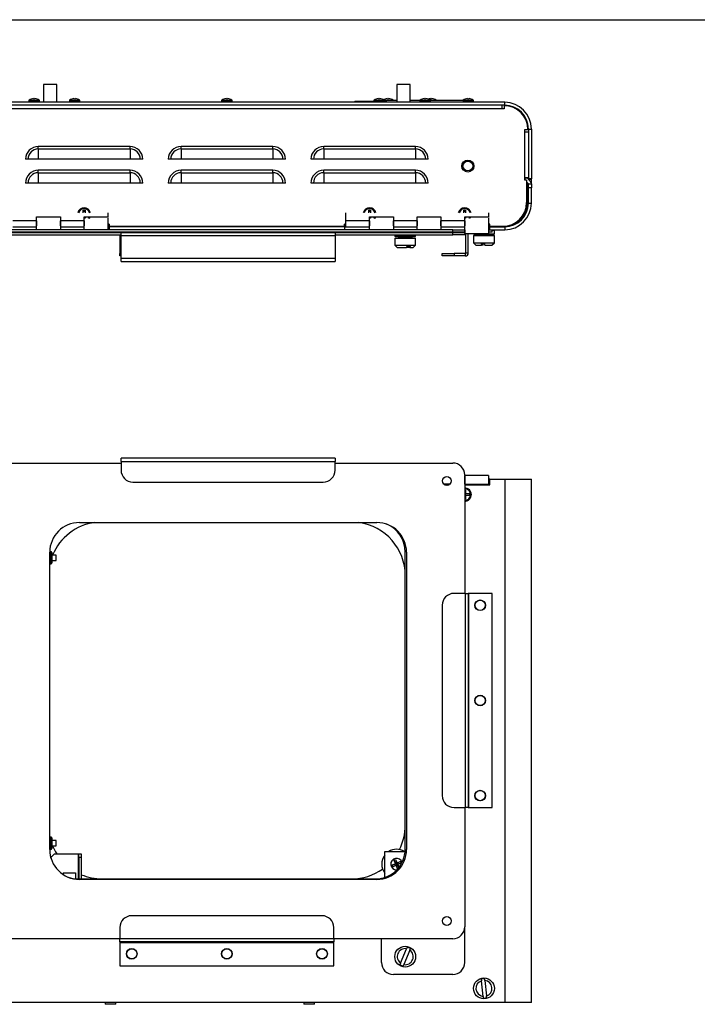
# Model space of a CAD drawing. Extents: x 0.3 to 10.6, y 0.2 to 8.2.
# Drawn here: x 1.9 to 4.8, y 4.1 to 8.2 of the extents above; entities that cross this region are included whole.
import ezdxf

# ---------------------------------------------------------------- set-up
doc = ezdxf.new("R2010")
doc.units = 0
doc.header["$MEASUREMENT"] = 0
doc.layers.get('0').update_dxf_attribs({"linetype": 'CONTINUOUS'})

msp = doc.modelspace()

# ---------------------------------------------------------------- linework, layer by layer
at = {"color": 7, "linetype": 'CONTINUOUS'}
for p, q in [((0.3299, 8.1921), (10.6299, 8.1921)), ((2.0684, 7.9198), (2.0124, 7.9198)), ((3.5534, 7.9198), (3.4974, 7.9198)), ((3.9509, 7.8449), (1.6149, 7.8449)), ((3.9509, 7.8324), (1.6149, 7.8324)), ((1.951, 7.8524), (1.9948, 7.8524)), ((1.9519, 7.8541), (1.994, 7.8541)), ((2.121, 7.8524), (2.1648, 7.8524)), ((2.1219, 7.8541), (2.164, 7.8541)), ((2.761, 7.8524), (2.8048, 7.8524)), ((2.7619, 7.8541), (2.804, 7.8541)), ((2.7705, 7.8586), (2.7704, 7.8587)), ((2.7953, 7.8586), (2.7954, 7.8587)), ((3.3209, 7.849), (3.401, 7.849)), ((3.401, 7.8524), (3.4448, 7.8524)), ((3.4019, 7.8541), (3.444, 7.8541)), ((3.4105, 7.8586), (3.4104, 7.8587)), ((3.4353, 7.8586), (3.4354, 7.8587)), ((3.444, 7.8541), (3.4818, 7.8541)), ((3.4448, 7.8524), (3.452, 7.8524)), ((3.452, 7.8536), (3.4974, 7.8536)), ((3.4731, 7.8586), (3.4732, 7.8587)), ((3.5534, 7.8536), (3.5952, 7.8536)), ((3.5948, 7.8524), (3.6386, 7.8524)), ((3.5957, 7.8541), (3.6378, 7.8541)), ((3.6378, 7.8541), (3.663, 7.8541)), ((3.6383, 7.8536), (3.7764, 7.8536)), ((3.776, 7.8524), (3.8198, 7.8524)), ((3.7769, 7.8541), (3.819, 7.8541)), ((3.9389, 7.8324), (3.9389, 7.817)), ((3.9487, 7.8303), (3.9487, 7.8304)), ((3.9487, 7.8304), (3.9489, 7.8304)), ((3.9487, 7.8303), (3.9487, 7.8168)), ((3.9489, 7.8303), (3.9487, 7.8303)), ((3.9489, 7.8304), (3.9489, 7.8168)), ((3.9509, 7.8324), (3.9509, 7.8449)), ((3.9389, 7.817), (1.6269, 7.817)), ((3.9389, 7.8168), (3.9389, 7.817)), ((3.9489, 7.8168), (3.9389, 7.8168)), ((4.0353, 7.7304), (4.0489, 7.7304)), ((4.0353, 7.7204), (4.0353, 7.7304)), ((4.0353, 7.7301), (4.0489, 7.7301)), ((4.0355, 7.7204), (4.0353, 7.7204)), ((4.0355, 7.5278), (4.0355, 7.7204)), ((4.0355, 7.7204), (4.0509, 7.7204)), ((4.0489, 7.7301), (4.0489, 7.7303)), ((4.0509, 7.7324), (4.0634, 7.7324)), ((4.0509, 7.7324), (4.0509, 7.5234)), ((4.0634, 7.7324), (4.0634, 7.5234)), ((2.3757, 7.6589), (1.9901, 7.6589)), ((1.9901, 7.6486), (1.9901, 7.6589)), ((2.3757, 7.6486), (2.3757, 7.6589)), ((2.9757, 7.6589), (2.5901, 7.6589)), ((2.5901, 7.6486), (2.5901, 7.6589)), ((2.9757, 7.6486), (2.9757, 7.6589)), ((3.5757, 7.6589), (3.1901, 7.6589)), ((3.1901, 7.6486), (3.1901, 7.6589)), ((3.5757, 7.6486), (3.5757, 7.6589)), ((1.9901, 7.6486), (2.3757, 7.6486)), ((1.9901, 7.6486), (1.9901, 7.6055)), ((2.3757, 7.6486), (2.3757, 7.6055)), ((2.5901, 7.6486), (2.9757, 7.6486)), ((2.5901, 7.6486), (2.5901, 7.6055)), ((2.9757, 7.6486), (2.9757, 7.6055)), ((3.1901, 7.6486), (3.5757, 7.6486)), ((3.1901, 7.6486), (3.1901, 7.6055)), ((3.5757, 7.6486), (3.5757, 7.6055)), ((2.4292, 7.6055), (1.9367, 7.6055)), ((3.0292, 7.6055), (2.5367, 7.6055)), ((3.6292, 7.6055), (3.1367, 7.6055)), ((2.3757, 7.5589), (1.9901, 7.5589)), ((1.9901, 7.5486), (1.9901, 7.5589)), ((1.9901, 7.5486), (2.3757, 7.5486)), ((1.9901, 7.5486), (1.9901, 7.5055)), ((2.3757, 7.5486), (2.3757, 7.5589)), ((2.3757, 7.5486), (2.3757, 7.5055)), ((2.9757, 7.5589), (2.5901, 7.5589)), ((2.5901, 7.5486), (2.5901, 7.5589)), ((2.5901, 7.5486), (2.9757, 7.5486)), ((2.5901, 7.5486), (2.5901, 7.5055)), ((2.9757, 7.5486), (2.9757, 7.5589)), ((2.9757, 7.5486), (2.9757, 7.5055)), ((3.5757, 7.5589), (3.1901, 7.5589)), ((3.1901, 7.5486), (3.1901, 7.5589)), ((3.1901, 7.5486), (3.5757, 7.5486)), ((3.1901, 7.5486), (3.1901, 7.5055)), ((3.5757, 7.5486), (3.5757, 7.5589)), ((3.5757, 7.5486), (3.5757, 7.5055)), ((2.4292, 7.5055), (1.9367, 7.5055)), ((3.0292, 7.5055), (2.5367, 7.5055)), ((3.6292, 7.5055), (3.1367, 7.5055)), ((4.0353, 7.5278), (4.0355, 7.5278)), ((4.0353, 7.5178), (4.0353, 7.5278)), ((4.0365, 7.5233), (4.0353, 7.5233)), ((4.0353, 7.5232), (4.0363, 7.5232)), ((4.0429, 7.5178), (4.0353, 7.5178)), ((4.0509, 7.5278), (4.0355, 7.5278)), ((4.0363, 7.5264), (4.0363, 7.5278)), ((4.0488, 7.5264), (4.0363, 7.5264)), ((4.0363, 7.5264), (4.0363, 7.5237)), ((4.0429, 7.5178), (4.0429, 7.4234)), ((4.0429, 7.5106), (4.0501, 7.5035)), ((4.0488, 7.5278), (4.0488, 7.5264)), ((4.0488, 7.5264), (4.0488, 7.5237)), ((4.0489, 7.5278), (4.0489, 7.5233)), ((4.0489, 7.5233), (4.0489, 7.5233)), ((4.0489, 7.5233), (4.0489, 7.5232)), ((4.0489, 7.5232), (4.0489, 7.5232)), ((4.0489, 7.4233), (4.0489, 7.5046)), ((4.0497, 7.5215), (4.0589, 7.5124)), ((4.0634, 7.5234), (4.0509, 7.5234)), ((4.0509, 7.5214), (4.0634, 7.5214)), ((4.0509, 7.5203), (4.0509, 7.5214)), ((4.0509, 7.5014), (4.0634, 7.5014)), ((4.0509, 7.4858), (4.0509, 7.5014)), ((4.0634, 7.5014), (4.0634, 7.5214)), ((4.0634, 7.5014), (4.0634, 7.4858)), ((4.0509, 7.4214), (4.0509, 7.4858)), ((4.0634, 7.4858), (4.0509, 7.4858)), ((4.0634, 7.4214), (4.0634, 7.4858)), ((4.0509, 7.4214), (4.0634, 7.4214)), ((2.1791, 7.3807), (2.1791, 7.3929)), ((2.1791, 7.3929), (2.1795, 7.3897)), ((2.1791, 7.3929), (2.1867, 7.3929)), ((2.1867, 7.3929), (2.1864, 7.3897)), ((2.1867, 7.3929), (2.1867, 7.3807)), ((2.2829, 7.3807), (2.2829, 7.3629)), ((3.2829, 7.3463), (3.2829, 7.3807)), ((3.3791, 7.3929), (3.3867, 7.3929)), ((3.3791, 7.3807), (3.3791, 7.3929)), ((3.3791, 7.3929), (3.3795, 7.3897)), ((3.3867, 7.3929), (3.3864, 7.3897)), ((3.3867, 7.3929), (3.3867, 7.3807)), ((3.7791, 7.3929), (3.7795, 7.3897)), ((3.7791, 7.3929), (3.7867, 7.3929)), ((3.7791, 7.3807), (3.7791, 7.3929)), ((3.7867, 7.3929), (3.7864, 7.3897)), ((3.7867, 7.3929), (3.7867, 7.3807)), ((3.8829, 7.3807), (3.8829, 7.3629)), ((1.9829, 7.3463), (1.8829, 7.3463)), ((1.9829, 7.3629), (2.0829, 7.3629)), ((1.9829, 7.3463), (1.9829, 7.3629)), ((1.9829, 7.3254), (1.9829, 7.3463)), ((1.9829, 7.3463), (1.9829, 7.3254)), ((2.0829, 7.3629), (2.0829, 7.3463)), ((2.0829, 7.3463), (2.0829, 7.3254)), ((2.0829, 7.3254), (2.0829, 7.3463)), ((2.1829, 7.3463), (2.0829, 7.3463)), ((2.1829, 7.3629), (2.2829, 7.3629)), ((2.1829, 7.3463), (2.1829, 7.3629)), ((2.1829, 7.3599), (2.1867, 7.3599)), ((2.1829, 7.3255), (2.1829, 7.3465)), ((2.1829, 7.3463), (2.1829, 7.3255)), ((2.1864, 7.3574), (2.1861, 7.3599)), ((2.1867, 7.3599), (2.1867, 7.3572)), ((2.2014, 7.3574), (2.2032, 7.3599)), ((2.2032, 7.3599), (2.2073, 7.3599)), ((2.2829, 7.3629), (2.2829, 7.3599)), ((2.2829, 7.3572), (2.2829, 7.3254)), ((2.2879, 7.3322), (2.2829, 7.3322)), ((2.2879, 7.3322), (2.2879, 7.3234)), ((3.2829, 7.3322), (3.2779, 7.3322)), ((3.2779, 7.3234), (3.2779, 7.3322)), ((3.2829, 7.3214), (3.2829, 7.3463)), ((3.3829, 7.3463), (3.2829, 7.3463)), ((3.3829, 7.3629), (3.4829, 7.3629)), ((3.3829, 7.3463), (3.3829, 7.3629)), ((3.3829, 7.3599), (3.3867, 7.3599)), ((3.3829, 7.3255), (3.3829, 7.3465)), ((3.3829, 7.3463), (3.3829, 7.3255)), ((3.3864, 7.3574), (3.3861, 7.3599)), ((3.3867, 7.3599), (3.3867, 7.3572)), ((3.4014, 7.3574), (3.4032, 7.3599)), ((3.4032, 7.3599), (3.4073, 7.3599)), ((3.4829, 7.3629), (3.4829, 7.3463)), ((3.4829, 7.3463), (3.4829, 7.3254)), ((3.5829, 7.3463), (3.4829, 7.3463)), ((3.4829, 7.3254), (3.4829, 7.3463)), ((3.5829, 7.3629), (3.6829, 7.3629)), ((3.5829, 7.3463), (3.5829, 7.3629)), ((3.5829, 7.3254), (3.5829, 7.3463)), ((3.5829, 7.3463), (3.5829, 7.3254)), ((3.6829, 7.3629), (3.6829, 7.3463)), ((3.6829, 7.3463), (3.6829, 7.3254)), ((3.6829, 7.3254), (3.6829, 7.3463)), ((3.7829, 7.3463), (3.6829, 7.3463)), ((3.7829, 7.3629), (3.8829, 7.3629)), ((3.7829, 7.3463), (3.7829, 7.3629)), ((3.7829, 7.3599), (3.7867, 7.3599)), ((3.7829, 7.3255), (3.7829, 7.3465)), ((3.7829, 7.3463), (3.7829, 7.3255)), ((3.7864, 7.3574), (3.7861, 7.3599)), ((3.7867, 7.3599), (3.7867, 7.3572)), ((3.8014, 7.3574), (3.8032, 7.3599)), ((3.8032, 7.3599), (3.8073, 7.3599)), ((3.8829, 7.3629), (3.8829, 7.3599)), ((3.8829, 7.3572), (3.8829, 7.3254)), ((3.8879, 7.3322), (3.8829, 7.3322)), ((3.8879, 7.3234), (3.8879, 7.3322)), ((3.7328, 7.3089), (1.7933, 7.3089)), ((3.7328, 7.2989), (1.7933, 7.2989)), ((1.7933, 7.2979), (2.3381, 7.2979)), ((1.7933, 7.2879), (2.3381, 7.2879)), ((1.9829, 7.3089), (1.9829, 7.3254)), ((1.9829, 7.2979), (1.9829, 7.2989)), ((2.0829, 7.3254), (2.0829, 7.3089)), ((2.0829, 7.2989), (2.0829, 7.2979)), ((2.1829, 7.3089), (2.1829, 7.3255)), ((2.1829, 7.2979), (2.1829, 7.2989)), ((2.2829, 7.3254), (2.2829, 7.3089)), ((2.2829, 7.3233), (3.2829, 7.3233)), ((2.2829, 7.3214), (2.2879, 7.3214)), ((2.2829, 7.2989), (2.2829, 7.2979)), ((2.2879, 7.3234), (3.2779, 7.3234)), ((3.2779, 7.3214), (2.2879, 7.3214)), ((2.2879, 7.3214), (2.2879, 7.3089)), ((2.3329, 7.2979), (2.3329, 7.2989)), ((2.3329, 7.2879), (2.3329, 7.2119)), ((2.3381, 7.2849), (2.3381, 7.2979)), ((2.3381, 7.2979), (3.2381, 7.2979)), ((3.2329, 7.2989), (3.2329, 7.2979)), ((3.2381, 7.2979), (3.2381, 7.2849)), ((3.2381, 7.2979), (3.7328, 7.2979)), ((3.2381, 7.2879), (3.7328, 7.2879)), ((3.2779, 7.3214), (3.2779, 7.3089)), ((3.2779, 7.3214), (3.2829, 7.3214)), ((3.3829, 7.3089), (3.3829, 7.3255)), ((3.3829, 7.2979), (3.3829, 7.2989)), ((3.4829, 7.3254), (3.4829, 7.3089)), ((3.4829, 7.2989), (3.4829, 7.2979)), ((3.489, 7.2879), (3.489, 7.2819)), ((3.4901, 7.2989), (3.4891, 7.2979)), ((3.5765, 7.2979), (3.5755, 7.2989)), ((3.5766, 7.2819), (3.5766, 7.2879)), ((3.5829, 7.3089), (3.5829, 7.3254)), ((3.5829, 7.2979), (3.5829, 7.2989)), ((3.6829, 7.3254), (3.6829, 7.3089)), ((3.6829, 7.2989), (3.6829, 7.2979)), ((3.7328, 7.2989), (3.7328, 7.3089)), ((3.7328, 7.3089), (3.7828, 7.3089)), ((3.7828, 7.2989), (3.7328, 7.2989)), ((3.7328, 7.2879), (3.7328, 7.2979)), ((3.7328, 7.2979), (3.7828, 7.2979)), ((3.7828, 7.2879), (3.7328, 7.2879)), ((3.7828, 7.3089), (3.7828, 7.2989)), ((3.7828, 7.3089), (3.7829, 7.3089)), ((3.7828, 7.2979), (3.7828, 7.2879)), ((3.7829, 7.2934), (3.7829, 7.3255)), ((3.7879, 7.2119), (3.7879, 7.2934)), ((3.7979, 7.2119), (3.7979, 7.2934)), ((3.82, 7.2934), (3.82, 7.2919)), ((3.82, 7.2919), (3.8211, 7.2908)), ((3.82, 7.2919), (3.9074, 7.2919)), ((3.8211, 7.2908), (3.9065, 7.2908)), ((3.8333, 7.2884), (3.8334, 7.2882)), ((3.8829, 7.3254), (3.8829, 7.2934)), ((3.8829, 7.3233), (3.9489, 7.3233)), ((3.8829, 7.3214), (3.8879, 7.3214)), ((3.8829, 7.3089), (3.8879, 7.3089)), ((3.8979, 7.2989), (3.8829, 7.2989)), ((3.8879, 7.3234), (3.9429, 7.3234)), ((3.8879, 7.3089), (3.8879, 7.3214)), ((3.8879, 7.3214), (3.9509, 7.3214)), ((3.8879, 7.3089), (3.9509, 7.3089)), ((3.89, 7.2843), (3.89, 7.2862)), ((3.8979, 7.2989), (3.8979, 7.3089)), ((3.8979, 7.3078), (3.9074, 7.3078)), ((3.9076, 7.3078), (3.9065, 7.3089)), ((3.9065, 7.2908), (3.9076, 7.2919)), ((3.9074, 7.3078), (3.9076, 7.3078)), ((3.9074, 7.2919), (3.9076, 7.2919)), ((3.9076, 7.2919), (3.9076, 7.3078)), ((3.9509, 7.3214), (3.9509, 7.3089)), ((2.3381, 7.2849), (3.2381, 7.2849)), ((2.3381, 7.1879), (2.3381, 7.2849)), ((3.2381, 7.2849), (3.2381, 7.1879)), ((3.489, 7.2819), (3.4901, 7.2808)), ((3.489, 7.2819), (3.5766, 7.2819)), ((3.489, 7.2743), (3.489, 7.244)), ((3.489, 7.2743), (3.4924, 7.2743)), ((3.489, 7.244), (3.4991, 7.2339)), ((3.489, 7.244), (3.5766, 7.244)), ((3.4901, 7.2808), (3.5755, 7.2808)), ((3.4924, 7.2743), (3.5766, 7.2743)), ((3.5067, 7.2808), (3.5067, 7.2743)), ((3.559, 7.2766), (3.559, 7.2808)), ((3.559, 7.2743), (3.559, 7.2763)), ((3.5665, 7.2339), (3.5766, 7.244)), ((3.5755, 7.2808), (3.5766, 7.2819)), ((3.5766, 7.244), (3.5766, 7.2743)), ((3.82, 7.2843), (3.82, 7.254)), ((3.82, 7.2843), (3.9074, 7.2843)), ((3.82, 7.254), (3.8301, 7.2439)), ((3.82, 7.254), (3.9074, 7.254)), ((3.8301, 7.2439), (3.8534, 7.2439)), ((3.8527, 7.251), (3.8672, 7.251)), ((3.8527, 7.251), (3.8534, 7.2439)), ((3.8598, 7.2439), (3.8534, 7.2439)), ((3.8598, 7.2439), (3.8605, 7.251)), ((3.8679, 7.2439), (3.8672, 7.251)), ((3.8679, 7.2439), (3.8974, 7.2439)), ((3.8974, 7.2439), (3.8975, 7.2439)), ((3.8975, 7.2439), (3.9076, 7.254)), ((3.9074, 7.2843), (3.9076, 7.2843)), ((3.9074, 7.254), (3.9076, 7.254)), ((3.9076, 7.254), (3.9076, 7.2843)), ((2.3329, 7.2119), (2.3329, 7.2089)), ((2.3381, 7.2119), (2.3329, 7.2119)), ((2.3329, 7.1989), (2.3329, 7.2089)), ((2.3329, 7.2089), (2.3381, 7.2089)), ((3.4991, 7.2339), (3.5017, 7.2339)), ((3.5017, 7.2339), (3.5387, 7.2339)), ((3.5414, 7.241), (3.5387, 7.2339)), ((3.5522, 7.2339), (3.5387, 7.2339)), ((3.5414, 7.241), (3.5549, 7.241)), ((3.5522, 7.2339), (3.5549, 7.241)), ((3.5522, 7.2339), (3.5665, 7.2339)), ((3.6879, 7.1989), (3.6879, 7.2089)), ((3.6879, 7.2089), (3.7379, 7.2089)), ((3.7379, 7.2089), (3.7379, 7.1989)), ((3.7849, 7.2089), (3.7379, 7.2089)), ((3.7849, 7.2089), (3.7849, 7.1989)), ((3.7879, 7.2119), (3.7979, 7.2119)), ((2.3381, 7.1989), (2.3329, 7.1989)), ((3.2381, 7.1879), (2.3381, 7.1879)), ((2.3381, 7.1749), (2.3381, 7.1879)), ((2.3381, 7.1749), (3.2381, 7.1749)), ((3.2381, 7.1879), (3.2381, 7.1749)), ((3.7379, 7.1989), (3.6879, 7.1989)), ((3.7849, 7.1989), (3.7379, 7.1989)), ((2.3381, 6.3352), (2.3381, 6.3482)), ((3.2381, 6.3482), (2.3381, 6.3482)), ((2.3381, 6.3352), (3.2381, 6.3352)), ((2.3381, 6.3352), (2.3381, 6.2982)), ((3.2381, 6.3482), (3.2381, 6.3352)), ((3.2381, 6.2982), (3.2381, 6.3352)), ((1.7933, 6.3282), (2.3381, 6.3282)), ((3.2381, 6.3282), (3.7328, 6.3282)), ((3.7828, 6.2782), (3.7828, 5.7802)), ((3.7829, 6.2398), (3.7829, 6.2758)), ((3.8829, 6.2758), (3.8829, 6.2398)), ((3.8879, 6.2602), (3.8829, 6.2602)), ((3.8879, 6.237), (3.8879, 6.2602)), ((3.8879, 6.2602), (3.9509, 6.2602)), ((3.9509, 6.2602), (3.9509, 4.0604)), ((3.9509, 6.2602), (4.0634, 6.2602)), ((4.0634, 4.0604), (4.0634, 6.2602)), ((2.3881, 6.2482), (3.1881, 6.2482)), ((3.7209, 6.2398), (3.6947, 6.2398)), ((3.6984, 6.237), (3.7173, 6.237)), ((3.7829, 6.2398), (3.7828, 6.2398)), ((3.7828, 6.237), (3.8879, 6.237)), ((3.7828, 6.2153), (3.7867, 6.2153)), ((3.7829, 6.2398), (3.8829, 6.2398)), ((3.7867, 6.2153), (3.7848, 6.1977)), ((3.7867, 6.2153), (3.7867, 6.1996)), ((3.8829, 6.2478), (3.8879, 6.2478)), ((3.8829, 6.2448), (3.8879, 6.2448)), ((3.8829, 6.2398), (3.8829, 6.237)), ((3.7828, 6.1977), (3.7848, 6.1977)), ((3.7848, 6.1939), (3.7828, 6.1939)), ((3.7867, 6.1763), (3.7828, 6.1763)), ((3.7848, 6.1977), (3.7867, 6.1996)), ((3.8024, 6.1996), (3.7848, 6.1977)), ((3.7848, 6.1977), (3.7848, 6.1939)), ((3.7867, 6.1763), (3.7848, 6.1939)), ((3.7867, 6.192), (3.7848, 6.1939)), ((3.8024, 6.192), (3.7848, 6.1939)), ((3.7867, 6.1996), (3.8024, 6.1996)), ((3.7867, 6.192), (3.7867, 6.1763)), ((3.8024, 6.192), (3.7867, 6.192)), ((3.8024, 6.1996), (3.8024, 6.192)), ((2.1631, 6.0782), (3.4131, 6.0782)), ((2.0381, 4.7032), (2.0381, 5.9532)), ((2.0446, 5.9302), (2.0446, 5.9552)), ((2.0446, 5.9052), (2.0446, 5.9302)), ((2.0469, 5.9529), (2.0469, 5.9302)), ((2.0469, 5.9302), (2.0469, 5.9075)), ((2.0653, 5.919), (2.0653, 5.9414)), ((3.5329, 4.7052), (3.5329, 5.9552)), ((3.5381, 5.9532), (3.5381, 4.7032)), ((2.0381, 5.903), (2.0386, 5.9052)), ((3.7849, 5.7802), (3.7379, 5.7802)), ((3.7849, 5.7802), (3.7849, 4.8802)), ((3.7849, 5.7802), (3.7979, 5.7802)), ((3.7979, 5.7802), (3.7979, 4.8802)), ((3.8009, 5.7802), (3.7979, 5.7802)), ((3.8009, 4.8802), (3.8009, 5.7802)), ((3.8979, 5.7802), (3.8009, 5.7802)), ((3.8979, 4.8802), (3.8979, 5.7802)), ((3.6879, 5.7302), (3.6879, 4.9302)), ((3.7379, 4.8802), (3.7849, 4.8802)), ((3.7828, 4.8802), (3.7828, 4.3782)), ((3.7979, 4.8802), (3.7849, 4.8802)), ((3.7979, 4.8802), (3.8009, 4.8802)), ((3.8009, 4.8802), (3.8979, 4.8802)), ((2.0386, 4.7552), (2.0381, 4.7573)), ((2.0446, 4.7302), (2.0446, 4.7552)), ((2.0446, 4.7052), (2.0446, 4.7302)), ((2.0469, 4.7529), (2.0469, 4.7302)), ((2.0469, 4.7302), (2.0469, 4.7075)), ((2.0653, 4.719), (2.0653, 4.7414)), ((2.0584, 4.6854), (2.0434, 4.6704)), ((2.0584, 4.6854), (2.1578, 4.6854)), ((2.1578, 4.6854), (2.1608, 4.6854)), ((2.1578, 4.6854), (2.1578, 4.5802)), ((2.1608, 4.6854), (2.1708, 4.6854)), ((2.1608, 4.6704), (2.1608, 4.6854)), ((2.1708, 4.6854), (2.1708, 4.6704)), ((3.4465, 4.5863), (3.4465, 4.6954)), ((3.4465, 4.6954), (3.5325, 4.6954)), ((2.0434, 4.667), (2.0434, 4.6704)), ((2.1708, 4.6704), (2.1608, 4.6704)), ((2.1608, 4.6704), (2.1608, 4.5802)), ((2.1708, 4.6704), (2.1708, 4.5802)), ((3.4771, 4.6381), (3.4916, 4.6442)), ((3.4771, 4.6381), (3.494, 4.6432)), ((3.48, 4.6311), (3.4771, 4.6381)), ((3.48, 4.6311), (3.4955, 4.6397)), ((3.4945, 4.6372), (3.48, 4.6311)), ((3.4855, 4.6587), (3.4925, 4.6616)), ((3.4855, 4.6587), (3.494, 4.6432)), ((3.4916, 4.6442), (3.4855, 4.6587)), ((3.4916, 4.6442), (3.494, 4.6432)), ((3.4925, 4.6616), (3.4975, 4.6447)), ((3.4925, 4.6616), (3.4986, 4.6472)), ((3.494, 4.6432), (3.4975, 4.6447)), ((3.4955, 4.6397), (3.494, 4.6432)), ((3.4955, 4.6397), (3.4945, 4.6372)), ((3.5006, 4.6227), (3.4945, 4.6372)), ((3.499, 4.6412), (3.4955, 4.6397)), ((3.5006, 4.6227), (3.4955, 4.6397)), ((3.513, 4.6532), (3.4975, 4.6447)), ((3.4975, 4.6447), (3.4986, 4.6472)), ((3.4975, 4.6447), (3.499, 4.6412)), ((3.4986, 4.6472), (3.513, 4.6532)), ((3.516, 4.6462), (3.499, 4.6412)), ((3.5015, 4.6402), (3.499, 4.6412)), ((3.5063, 4.628), (3.499, 4.6412)), ((3.516, 4.6462), (3.5015, 4.6402)), ((3.5015, 4.6402), (3.5065, 4.6283)), ((3.513, 4.6532), (3.516, 4.6462)), ((2.0948, 4.6054), (2.1468, 4.6054)), ((2.0948, 4.6054), (2.0948, 4.5985)), ((2.1468, 4.6054), (2.1468, 4.5807)), ((3.5026, 4.6236), (3.5006, 4.6227)), ((2.1579, 4.5802), (3.4079, 4.5802)), ((3.4131, 4.5782), (2.1631, 4.5782)), ((3.1829, 4.4252), (2.3829, 4.4252)), ((2.3329, 4.3752), (2.3329, 4.3282)), ((3.2329, 4.3282), (3.2329, 4.3752)), ((3.7828, 4.2282), (3.7828, 4.3782)), ((2.3329, 4.3282), (1.7933, 4.3282)), ((3.2329, 4.3282), (2.3329, 4.3282)), ((2.3329, 4.3152), (2.3329, 4.3282)), ((3.2329, 4.3152), (2.3329, 4.3152)), ((2.3329, 4.3152), (2.3329, 4.3122)), ((2.3329, 4.3122), (3.2329, 4.3122)), ((2.3329, 4.3122), (2.3329, 4.2152)), ((3.7328, 4.3282), (3.2329, 4.3282)), ((3.2329, 4.3282), (3.2329, 4.3152)), ((3.2329, 4.3122), (3.2329, 4.3152)), ((3.2329, 4.2152), (3.2329, 4.3122)), ((3.4328, 4.2282), (3.4328, 4.3282)), ((3.5135, 4.2256), (3.5387, 4.2864)), ((3.5522, 4.2808), (3.527, 4.22)), ((3.5414, 4.293), (3.5387, 4.2864)), ((3.5522, 4.2808), (3.5549, 4.2874)), ((3.5135, 4.2256), (3.5107, 4.2189)), ((2.3329, 4.2152), (3.2329, 4.2152)), ((3.5242, 4.2133), (3.527, 4.22)), ((3.7328, 4.1782), (3.4828, 4.1782)), ((3.8527, 4.159), (3.8534, 4.1518)), ((3.8598, 4.0863), (3.8534, 4.1518)), ((3.8679, 4.1532), (3.8672, 4.1604)), ((3.8679, 4.1532), (3.8743, 4.0878)), ((3.9509, 4.0604), (1.6149, 4.0604)), ((3.8598, 4.0863), (3.8605, 4.0791)), ((3.875, 4.0806), (3.8743, 4.0878)), ((4.0634, 4.0604), (3.9509, 4.0604)), ((2.2937, 4.0529), (2.2718, 4.0529)), ((2.3156, 4.0529), (2.2937, 4.0529)), ((3.1289, 4.0529), (3.107, 4.0529)), ((3.1508, 4.0529), (3.1289, 4.0529))]:
    msp.add_line(p, q, dxfattribs=at)
at = {"color": 7, "linetype": 'CONTINUOUS', "flags": 128}
for points in [[(1.9698, 7.8606), (1.9698, 7.8605), (1.9698, 7.8603), (1.9698, 7.8601), (1.9698, 7.8599), (1.9699, 7.8596), (1.9699, 7.8593), (1.9699, 7.8589), (1.97, 7.8586)], [(1.9759, 7.8586), (1.9759, 7.8589), (1.976, 7.8593), (1.976, 7.8596), (1.976, 7.8599), (1.9761, 7.8601), (1.9761, 7.8603), (1.9761, 7.8605), (1.9761, 7.8606)], [(2.1398, 7.8606), (2.1398, 7.8605), (2.1398, 7.8603), (2.1398, 7.8601), (2.1398, 7.8599), (2.1399, 7.8596), (2.1399, 7.8593), (2.1399, 7.8589), (2.14, 7.8586)], [(2.1459, 7.8586), (2.1459, 7.8589), (2.146, 7.8593), (2.146, 7.8596), (2.146, 7.8599), (2.1461, 7.8601), (2.1461, 7.8603), (2.1461, 7.8605), (2.1461, 7.8606)], [(2.7798, 7.8606), (2.7798, 7.8605), (2.7798, 7.8603), (2.7798, 7.8601), (2.7798, 7.8599), (2.7799, 7.8596), (2.7799, 7.8593), (2.7799, 7.8589), (2.78, 7.8586)], [(2.7859, 7.8586), (2.7859, 7.8589), (2.786, 7.8593), (2.786, 7.8596), (2.786, 7.8599), (2.7861, 7.8601), (2.7861, 7.8603), (2.7861, 7.8605), (2.7861, 7.8606)], [(3.4198, 7.8606), (3.4198, 7.8605), (3.4198, 7.8603), (3.4198, 7.8601), (3.4198, 7.8599), (3.4199, 7.8596), (3.4199, 7.8593), (3.4199, 7.8589), (3.42, 7.8586)], [(3.4259, 7.8586), (3.4259, 7.8589), (3.426, 7.8593), (3.426, 7.8596), (3.426, 7.8599), (3.4261, 7.8601), (3.4261, 7.8603), (3.4261, 7.8605), (3.4261, 7.8606)], [(3.4483, 7.8586), (3.4483, 7.8586), (3.4483, 7.8586), (3.4482, 7.8586), (3.4482, 7.8587)], [(3.4576, 7.8606), (3.4576, 7.8605), (3.4576, 7.8603), (3.4576, 7.8601), (3.4576, 7.8599), (3.4577, 7.8596), (3.4577, 7.8593), (3.4577, 7.8589), (3.4578, 7.8586)], [(3.4637, 7.8586), (3.4637, 7.8589), (3.4638, 7.8593), (3.4638, 7.8596), (3.4638, 7.8599), (3.4639, 7.8601), (3.4639, 7.8603), (3.4639, 7.8605), (3.4639, 7.8606)], [(3.6043, 7.8586), (3.6043, 7.8586), (3.6043, 7.8586), (3.6042, 7.8586), (3.6042, 7.8587)], [(3.6136, 7.8606), (3.6136, 7.8605), (3.6136, 7.8603), (3.6136, 7.8601), (3.6136, 7.8599), (3.6137, 7.8596), (3.6137, 7.8593), (3.6137, 7.8589), (3.6138, 7.8586)], [(3.6197, 7.8586), (3.6197, 7.8589), (3.6198, 7.8593), (3.6198, 7.8596), (3.6198, 7.8599), (3.6199, 7.8601), (3.6199, 7.8603), (3.6199, 7.8605), (3.6199, 7.8606)], [(3.6388, 7.8606), (3.6388, 7.8605), (3.6388, 7.8603), (3.6388, 7.8601), (3.6388, 7.8599), (3.6389, 7.8596), (3.6389, 7.8593), (3.6389, 7.8589), (3.639, 7.8586)], [(3.6449, 7.8586), (3.6449, 7.8589), (3.645, 7.8593), (3.645, 7.8596), (3.645, 7.8599), (3.6451, 7.8601), (3.6451, 7.8603), (3.6451, 7.8605), (3.6451, 7.8606)], [(3.7855, 7.8586), (3.7855, 7.8586), (3.7855, 7.8586), (3.7854, 7.8586), (3.7854, 7.8587)], [(3.7948, 7.8606), (3.7948, 7.8605), (3.7948, 7.8603), (3.7948, 7.8601), (3.7948, 7.8599), (3.7949, 7.8596), (3.7949, 7.8593), (3.7949, 7.8589), (3.795, 7.8586)], [(3.8009, 7.8586), (3.8009, 7.8589), (3.801, 7.8593), (3.801, 7.8596), (3.801, 7.8599), (3.8011, 7.8601), (3.8011, 7.8603), (3.8011, 7.8605), (3.8011, 7.8606)], [(2.1865, 7.3866), (2.1829, 7.3863), (2.1793, 7.3866)], [(2.1794, 7.3865), (2.1829, 7.3861), (2.1865, 7.3865)], [(3.3865, 7.3866), (3.3829, 7.3863), (3.3793, 7.3866)], [(3.3794, 7.3865), (3.3829, 7.3861), (3.3865, 7.3865)], [(3.7865, 7.3866), (3.7829, 7.3863), (3.7793, 7.3866)], [(3.7794, 7.3865), (3.7829, 7.3861), (3.7865, 7.3865)], [(2.2057, 7.3572), (2.2063, 7.3581), (2.2073, 7.3599)], [(3.4057, 7.3572), (3.4063, 7.3581), (3.4073, 7.3599)], [(3.8057, 7.3572), (3.8063, 7.3581), (3.8073, 7.3599)], [(3.8333, 7.2884), (3.8351, 7.2884), (3.8382, 7.2884), (3.8426, 7.2884), (3.8481, 7.2884), (3.8544, 7.2884), (3.8611, 7.2884), (3.8679, 7.2884), (3.8746, 7.2884), (3.8807, 7.2885), (3.886, 7.2884), (3.8902, 7.2884), (3.8929, 7.2884), (3.8943, 7.2883), (3.8942, 7.2882)], [(3.8369, 7.2856), (3.8346, 7.2854), (3.8333, 7.2852), (3.8336, 7.285), (3.8353, 7.2848), (3.8385, 7.2845), (3.8429, 7.2843)], [(3.8355, 7.2906), (3.8357, 7.2906), (3.8371, 7.2906)], [(3.5599, 7.275), (3.5593, 7.2753), (3.5591, 7.2762)]]:
    msp.add_lwpolyline(points, dxfattribs=at)
at = {"color": 7, "linetype": 'CONTINUOUS'}
for centre, radius in [((3.7961, 7.5768), 0.0252), ((3.7961, 7.5768), 0.0252), ((3.7961, 7.5768), 0.0205), ((3.7078, 6.2532), 0.0187), ((3.8479, 5.7302), 0.0225), ((3.8479, 5.7302), 0.0215), ((3.8479, 5.3302), 0.0225), ((3.8479, 5.3302), 0.0215), ((3.8479, 4.9302), 0.0225), ((3.8479, 4.9302), 0.0215), ((3.7078, 4.4032), 0.0187), ((2.3829, 4.2652), 0.0225), ((2.3829, 4.2652), 0.0215), ((2.7829, 4.2652), 0.0225), ((2.7829, 4.2652), 0.0215), ((3.1829, 4.2652), 0.0225), ((3.1829, 4.2652), 0.0215), ((3.5328, 4.2532), 0.0438), ((3.8638, 4.1198), 0.0438)]:
    msp.add_circle(centre, radius, dxfattribs=at)
for centre, radius, start, end in [((1.953, 7.8524), 0.002, 126.0196, 180), ((1.9729, 7.8251), 0.0358, 110.4005, 126.0196), ((1.9942, 7.8857), 0.0433, 218.7043, 218.8753), ((1.9729, 7.8248), 0.036, 95.0493, 110.1671), ((1.9729, 7.8151), 0.0436, 86.1044, 93.8956), ((1.9729, 7.8248), 0.036, 69.8336, 84.9503), ((1.9702, 7.8708), 0.0195, 321.0204, 321.4001), ((1.9729, 7.8251), 0.0358, 53.9804, 69.5995), ((1.9928, 7.8524), 0.002, 0, 53.9804), ((2.123, 7.8524), 0.002, 126.0196, 180), ((2.1429, 7.8251), 0.0358, 110.4005, 126.0196), ((2.1457, 7.8708), 0.0195, 218.5999, 218.9796), ((2.1429, 7.8248), 0.036, 95.0494, 110.1668), ((2.1429, 7.8151), 0.0436, 86.1044, 93.8956), ((2.1429, 7.8248), 0.036, 69.833, 84.9508), ((2.1058, 7.8985), 0.0637, 321.1318, 321.2481), ((2.1429, 7.8251), 0.0358, 53.9804, 69.5995), ((2.1628, 7.8524), 0.002, 0, 53.9804), ((2.763, 7.8524), 0.002, 126.0196, 180), ((2.7829, 7.8251), 0.0358, 110.4005, 126.0196), ((2.7829, 7.8248), 0.036, 95.0494, 110.1667), ((2.7829, 7.8151), 0.0436, 86.1044, 93.8956), ((2.7829, 7.8248), 0.036, 69.8334, 84.9505), ((2.7829, 7.8251), 0.0358, 53.9804, 69.5995), ((2.8028, 7.8524), 0.002, 0, 53.9804), ((3.403, 7.8524), 0.002, 126.0196, 180), ((3.4229, 7.8251), 0.0358, 110.4005, 126.0196), ((3.4229, 7.8248), 0.036, 95.0493, 110.1668), ((3.4229, 7.8151), 0.0436, 86.1044, 93.8956), ((3.4229, 7.8248), 0.036, 69.8334, 84.9505), ((3.4229, 7.8251), 0.0358, 53.9804, 69.5995), ((3.4607, 7.8251), 0.0358, 110.4005, 121.8262), ((3.4428, 7.8524), 0.002, 0, 53.9804), ((3.4607, 7.8248), 0.036, 95.0495, 110.1667), ((3.4607, 7.8151), 0.0436, 86.1044, 93.8956), ((3.4607, 7.8248), 0.036, 69.8334, 84.9505), ((3.4607, 7.8251), 0.0358, 53.9804, 69.5995), ((3.4806, 7.8524), 0.002, 35.7909, 53.9804), ((3.5968, 7.8524), 0.002, 126.0196, 180), ((3.6167, 7.8251), 0.0358, 110.4005, 126.0196), ((3.6167, 7.8248), 0.036, 95.0494, 110.1667), ((3.6167, 7.8151), 0.0436, 86.1044, 93.8956), ((3.6167, 7.8248), 0.036, 69.8333, 84.9506), ((3.6189, 7.8669), 0.0132, 320.9306, 321.4898), ((3.6167, 7.8251), 0.0358, 53.9804, 69.5995), ((3.6791, 7.8985), 0.0637, 218.7519, 218.8682), ((3.6419, 7.8248), 0.036, 95.0492, 110.167), ((3.6366, 7.8524), 0.002, 0, 53.9804), ((3.6419, 7.8151), 0.0436, 86.1044, 93.8956), ((3.6419, 7.8248), 0.036, 69.8334, 84.9504), ((3.5838, 7.9154), 0.0906, 321.1693, 321.2511), ((3.6419, 7.8251), 0.0358, 53.9804, 69.5995), ((3.6618, 7.8524), 0.002, 35.7909, 53.9804), ((3.778, 7.8524), 0.002, 126.0196, 180), ((3.7979, 7.8251), 0.0358, 110.4005, 126.0196), ((3.7979, 7.8248), 0.036, 95.0494, 110.1667), ((3.7979, 7.8151), 0.0436, 86.1044, 93.8956), ((3.7979, 7.8248), 0.036, 69.8333, 84.9506), ((3.8001, 7.8669), 0.0132, 320.9306, 321.4898), ((3.7979, 7.8251), 0.0358, 53.9804, 69.5995), ((3.8178, 7.8524), 0.002, 0, 53.9804), ((3.9489, 7.7304), 0.1, 0, 90), ((3.9509, 7.7324), 0.1125, 0, 90), ((3.9509, 7.7324), 0.1, 0, 90), ((1.9901, 7.6055), 0.0535, 90, 180), ((2.3757, 7.6055), 0.0535, 0, 90), ((2.5901, 7.6055), 0.0535, 90, 180), ((2.9757, 7.6055), 0.0535, 0, 90), ((3.1901, 7.6055), 0.0535, 90, 180), ((3.5757, 7.6055), 0.0535, 0, 90), ((1.9901, 7.6055), 0.0431, 90, 180), ((2.3757, 7.6055), 0.0431, 0, 90), ((2.5901, 7.6055), 0.0431, 90, 180), ((2.9757, 7.6055), 0.0431, 0, 90), ((3.1901, 7.6055), 0.0431, 90, 180), ((3.5757, 7.6055), 0.0431, 0, 90), ((1.9901, 7.5055), 0.0535, 90, 180), ((1.9901, 7.5055), 0.0431, 90, 180), ((2.3757, 7.5055), 0.0535, 0, 90), ((2.3757, 7.5055), 0.0431, 0, 90), ((2.5901, 7.5055), 0.0535, 90, 180), ((2.5901, 7.5055), 0.0431, 90, 180), ((2.9757, 7.5055), 0.0535, 0, 90), ((2.9757, 7.5055), 0.0431, 0, 90), ((3.1901, 7.5055), 0.0535, 90, 180), ((3.1901, 7.5055), 0.0431, 90, 180), ((3.5757, 7.5055), 0.0535, 0, 90), ((3.5757, 7.5055), 0.0431, 0, 90), ((4.0518, 7.5237), 0.0155, 180, 202.2256), ((4.0518, 7.5237), 0.003, 180, 225), ((4.0479, 7.5014), 0.003, 0, 45), ((4.0479, 7.5014), 0.0155, 0, 45), ((3.9429, 7.4234), 0.1, 270, 0), ((3.9489, 7.4233), 0.1, 270, 0), ((3.9509, 7.4214), 0.1, 270, 0), ((3.9509, 7.4214), 0.1125, 270, 0), ((2.1829, 7.3734), 0.0279, 15.2319, 164.7681), ((2.1829, 7.3734), 0.0244, 17.4824, 162.5176), ((3.3829, 7.3734), 0.0279, 15.2319, 164.7681), ((3.3829, 7.3734), 0.0244, 17.4824, 162.5176), ((3.7829, 7.3734), 0.0279, 15.2319, 164.7681), ((3.7829, 7.3734), 0.0244, 17.4824, 162.5176), ((3.8356, 7.2883), 0.00228, 92.4669, 177.5323), ((3.8403, 7.2971), 0.0109, 232.0867, 277.5388), ((3.8369, 7.2871), 0.00351, 87.0029, 157.7655), ((3.8498, 1.5023), 5.7884, 89.5807, 90.12585), ((3.8548, 3.2819), 4.0043, 89.4678, 90.1858), ((3.8919, 7.288), 0.00252, 6.0602, 90.493), ((3.8922, 7.2883), 0.00223, 272.4505, 359.2318), ((3.5053, 7.2791), 0.00155, 90.5985, 176.1078), ((3.5052, 7.2792), 0.00148, 181.6906, 268.3713), ((3.6731, 10.014), 2.7401, 266.4613, 267.6699), ((3.5051, 7.2791), 0.00147, 1.1495, 85.3551), ((3.376, 4.5188), 2.7634, 86.2041, 87.2891), ((3.5582, 7.2792), 0.00142, 358.8013, 68.499), ((3.5583, 7.2791), 0.00136, 300.5778, 1.8105), ((3.5603, 7.2762), 0.00152, 274.3867, 359.1236), ((3.7849, 7.2119), 0.013, 270, 0), ((3.7849, 7.2119), 0.003, 270, 0), ((2.3881, 6.2982), 0.05, 180, 270), ((3.1881, 6.2982), 0.05, 270, 0), ((3.7328, 6.2782), 0.05, 0, 90), ((3.7829, 6.1958), 0.0279, 0, 90.2139), ((3.7829, 6.1958), 0.0244, 0, 90.2446), ((3.7829, 6.1958), 0.0244, 269.7554, 0), ((3.7829, 6.1958), 0.0279, 269.7861, 0), ((2.1631, 5.9532), 0.125, 90, 180), ((2.2579, 5.8552), 0.225, 97.6451, 157.4751), ((3.3079, 5.8552), 0.225, 0, 82.3549), ((3.4131, 5.9532), 0.125, 0, 90), ((3.4079, 5.9552), 0.125, 0, 67.4953), ((3.7379, 5.7302), 0.05, 90, 180), ((3.7379, 4.9302), 0.05, 180, 270), ((3.3079, 4.8052), 0.225, 333.1323, 0), ((2.2579, 4.8052), 0.225, 202.5265, 212.1708), ((2.1631, 4.7032), 0.125, 180, 270), ((3.4079, 4.7052), 0.125, 270, 0), ((3.4131, 4.7032), 0.125, 270, 0), ((3.4965, 4.6422), 0.0625, 143.1301, 216.8699), ((3.4965, 4.6422), 0.0625, 58.3424, 121.6576), ((3.4965, 4.6422), 0.0244, 17.3428, 271.827), ((2.2579, 4.8052), 0.225, 247.2251, 270), ((3.3079, 4.8052), 0.225, 270, 305.1964), ((2.1579, 4.7052), 0.125, 250.026, 270), ((2.3829, 4.3752), 0.05, 90, 180), ((3.1829, 4.3752), 0.05, 0, 90), ((3.7328, 4.3782), 0.05, 270, 0), ((3.5328, 4.2532), 0.0337, 157.4773, 234.9669), ((3.5328, 4.2532), 0.0337, 79.9877, 157.4773), ((3.5328, 4.2532), 0.0408, 57.1627, 77.7919), ((3.5328, 4.2532), 0.0337, 337.4773, 54.9669), ((3.4828, 4.2282), 0.05, 180, 270), ((3.5328, 4.2532), 0.0337, 259.9877, 337.4773), ((3.7328, 4.2282), 0.05, 270, 0), ((3.5328, 4.2532), 0.0408, 237.1627, 257.7919), ((3.8638, 4.1198), 0.0337, 108.1081, 185.5976), ((3.8638, 4.1198), 0.0408, 85.283, 105.9123), ((3.8638, 4.1198), 0.0337, 5.5976, 83.0872), ((3.8638, 4.1198), 0.0337, 185.5976, 263.0872), ((3.8638, 4.1198), 0.0337, 288.1081, 5.5976), ((3.8638, 4.1198), 0.0408, 265.283, 285.9123)]:
    msp.add_arc(centre, radius, start, end, dxfattribs=at)
for points in [[(2.0124, 7.9198), (2.0124, 7.8449)], [(2.0684, 7.8449), (2.0684, 7.9198)], [(3.4974, 7.9198), (3.4974, 7.8449)], [(3.5534, 7.8449), (3.5534, 7.9198)], [(1.951, 7.8524), (1.951, 7.8449)], [(1.9948, 7.8449), (1.9948, 7.8524)], [(2.121, 7.8524), (2.121, 7.8449)], [(2.1648, 7.8449), (2.1648, 7.8524)], [(2.761, 7.8524), (2.761, 7.8449)], [(2.8048, 7.8449), (2.8048, 7.8524)], [(3.3209, 7.849), (3.3209, 7.8449)], [(3.401, 7.8524), (3.401, 7.8449)], [(3.4448, 7.8449), (3.4448, 7.8524)], [(3.452, 7.8536), (3.452, 7.8449)], [(3.5948, 7.8524), (3.5948, 7.8449)], [(3.6386, 7.8449), (3.6386, 7.8524)], [(3.776, 7.8524), (3.776, 7.8449)], [(3.8198, 7.8449), (3.8198, 7.8524)], [(2.1865, 7.3574), (2.1829, 7.3574)], [(2.2032, 7.3574), (2.2014, 7.3574)], [(3.3865, 7.3574), (3.3829, 7.3574)], [(3.4032, 7.3574), (3.4014, 7.3574)], [(3.7865, 7.3574), (3.7829, 7.3574)], [(3.8032, 7.3574), (3.8014, 7.3574)], [(1.8829, 7.3214), (1.9829, 7.3214)], [(2.0829, 7.3214), (2.1829, 7.3214)], [(2.3704, 7.3233), (2.3704, 7.3214)], [(2.3954, 7.3214), (2.3954, 7.3233)], [(2.7704, 7.3233), (2.7704, 7.3214)], [(2.7954, 7.3214), (2.7954, 7.3233)], [(3.1704, 7.3233), (3.1704, 7.3214)], [(3.1954, 7.3214), (3.1954, 7.3233)], [(3.2829, 7.3214), (3.3829, 7.3214)], [(3.4829, 7.3214), (3.5829, 7.3214)], [(3.6829, 7.3214), (3.7829, 7.3214)], [(3.7829, 7.2934), (3.8829, 7.2934)], [(3.7829, 6.2758), (3.7828, 6.2758)], [(3.8829, 6.2758), (3.7829, 6.2758)], [(2.0446, 5.9552), (2.0381, 5.9552)], [(2.0469, 5.9529), (2.0446, 5.9552)], [(2.0653, 5.9414), (2.0469, 5.9414)], [(2.0381, 5.9052), (2.0446, 5.9052)], [(2.0446, 5.9052), (2.0469, 5.9075)], [(2.0469, 5.919), (2.0653, 5.919)], [(2.0446, 4.7552), (2.0381, 4.7552)], [(2.0469, 4.7529), (2.0446, 4.7552)], [(2.0653, 4.7414), (2.0469, 4.7414)], [(2.0469, 4.719), (2.0653, 4.719)], [(2.0381, 4.7052), (2.0446, 4.7052)], [(2.0446, 4.7052), (2.0469, 4.7075)], [(2.2718, 4.0604), (2.2718, 4.0529)], [(2.3156, 4.0529), (2.3156, 4.0604)], [(3.107, 4.0604), (3.107, 4.0529)], [(3.1508, 4.0529), (3.1508, 4.0604)]]:
    msp.add_open_spline(points, degree=1, dxfattribs=at)

doc.saveas('drawing.dxf')
